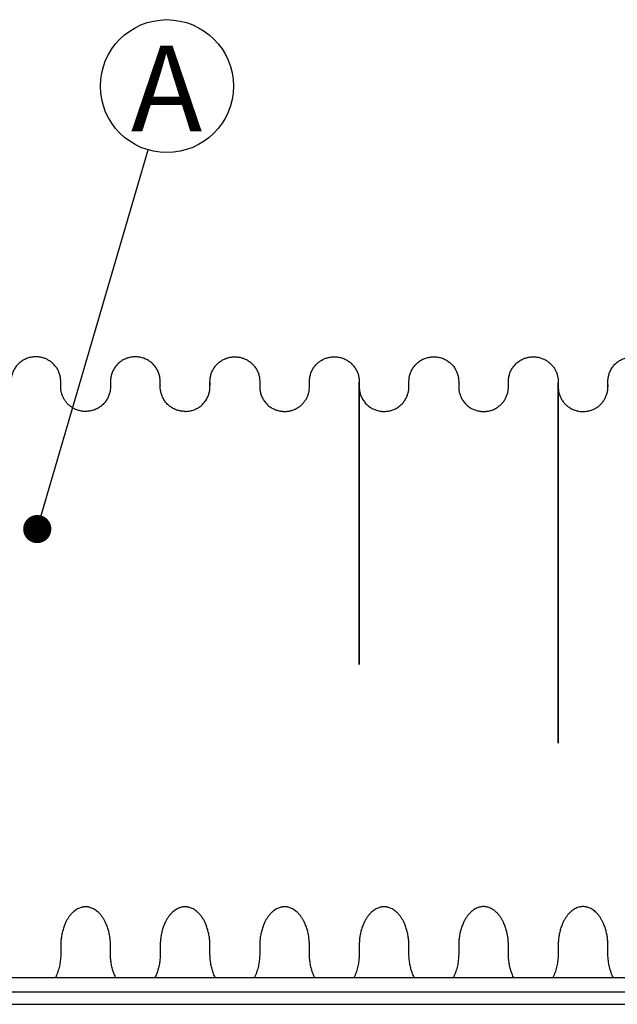
# Model space of a CAD drawing. Units: millimetres. Extents: x 549 to 23199, y 385 to 14059.
# Drawn here: x 11748 to 12559, y 1773 to 3109 of the extents above; entities that cross this region are included whole.
import ezdxf

# ---------------------------------------------------------------- set-up
doc = ezdxf.new("R2010")
doc.units = ezdxf.units.MM
doc.header["$LTSCALE"] = 55
doc.layers.add('FORMAT', color=7, linetype='Continuous')
doc.styles.add('SLDTEXTSTYLE1', font='TXT', dxfattribs={"width": 0.7})
doc.dimstyles.new('SLDDIMSTYLE2', dxfattribs={"dimtxt": 0.18, "dimasz": 38.208547, "dimexe": 0, "dimexo": 0.0625, "dimgap": 0, "dimtad": 0, "dimtih": 1, "dimtoh": 1, "dimdec": 0, "dimrnd": 1e-09, "dimzin": 0, "dimdsep": 46, "dimtxsty": 'Standard', "dimblk1": 'DOT', "dimblk2": 'DOT', "dimsah": 1, "dimcen": 0.09, "dimadec": 0, "dimazin": 0, "dimtfac": 38.208547, "dimtdec": 0, "dimtofl": 0, "dimtmove": 0, "dimatfit": 3, "dimldrblk": 'DOT', "dimfxl": 1, "dimfrac": 2, "dimtolj": 1, "dimtzin": 0, "dimarcsym": 0})

# ---------------------------------------------------------------- blocks, each defined once
blk = doc.blocks.new('SW_NOTE_0_35')
at = {"layer": 'FORMAT', "color": 0}
blk.add_circle((25.3, 86.6), 90.2, dxfattribs=at)
at = {"layer": 'FORMAT', "color": 0, "insert": (24.9, 141.7), "char_height": 116.4, "attachment_point": 2, "style": 'SLDTEXTSTYLE1'}
blk.add_mtext('A', dxfattribs=at)
blk = doc.blocks.new('_Dot')
at = {"color": 0, "linetype": 'ByBlock', "lineweight": -2}
blk.add_line((-0.5, 0), (-1, 0), dxfattribs=at)
at = {"color": 0, "linetype": 'ByBlock', "const_width": 0.5}
blk.add_lwpolyline([(-0.25, 0, 1), (0.25, 0, 1)], format="xyb", close=True, dxfattribs=at)

msp = doc.modelspace()

# ---------------------------------------------------------------- linework, layer by layer
at = {"color": 7, "linetype": 'Continuous', "lineweight": 25}
for p, q in [((11939.04, 2612.28), (11939.04, 2612.26)), ((12006.5, 2612.41), (12006.5, 2612.28)), ((12208.86, 2612.66), (12208.86, 2612.62)), ((12343.77, 2615.92), (12343.77, 2616.35)), ((12343.77, 2611.68), (12343.77, 2611.64)), ((11165.55, 1809.53), (12779.99, 1809.53)), ((12865.85, 1789.57), (11079.69, 1789.57)), ((11079.69, 1772.96), (12865.85, 1772.96))]:
    msp.add_line(p, q, dxfattribs=at)
for points, knots in [([(11972.77, 2577.35), (11971.15, 2577.41), (11967.84, 2577.53), (11962.86, 2578.66), (11957.92, 2580.56), (11953.23, 2583.31), (11948.98, 2586.84), (11945.38, 2591.02), (11942.53, 2595.67), (11940.52, 2600.59), (11939.33, 2605.57), (11938.98, 2610.48), (11939.05, 2615.27), (11939.09, 2620.09), (11938.4, 2625.04), (11936.91, 2630.02), (11934.59, 2634.86), (11931.44, 2639.36), (11927.58, 2643.31), (11923.14, 2646.56), (11918.33, 2649), (11913.36, 2650.6), (11908.39, 2651.38), (11903.47, 2651.46), (11898.52, 2650.87), (11893.54, 2649.48), (11888.67, 2647.25), (11884.12, 2644.19), (11880.09, 2640.41), (11876.76, 2636.03), (11874.22, 2631.25), (11872.53, 2626.28), (11871.63, 2621.32), (11871.57, 2616.46), (11871.62, 2611.69), (11871.48, 2606.81), (11870.48, 2601.84), (11868.69, 2596.88), (11866.04, 2592.14), (11862.62, 2587.83), (11858.52, 2584.12), (11853.99, 2581.22), (11849.25, 2579.14), (11844.5, 2577.85), (11839.79, 2577.3), (11835.11, 2577.34), (11830.39, 2578.03), (11825.65, 2579.44), (11821.22, 2581.53), (11817.24, 2584.16), (11813.78, 2587.2), (11810.77, 2590.68), (11808.29, 2594.51), (11806.38, 2598.55), (11805.06, 2602.7), (11804.28, 2606.84), (11804.09, 2611.09), (11804.13, 2615.43), (11804.17, 2620.03), (11803.54, 2624.73), (11802.19, 2629.48), (11800.08, 2634.12), (11797.22, 2638.48), (11793.83, 2642.21), (11790.1, 2645.27), (11786.23, 2647.64), (11782.15, 2649.44), (11777.57, 2650.79), (11772.53, 2651.47), (11767.04, 2651.39), (11761.7, 2650.45), (11756.57, 2648.65), (11751.81, 2646.07), (11747.45, 2642.7), (11743.7, 2638.64), (11740.69, 2634.07), (11738.5, 2629.19), (11737.15, 2624.2), (11736.61, 2619.27), (11736.68, 2614.47), (11736.75, 2609.67), (11736.25, 2604.74), (11734.92, 2599.76), (11732.77, 2594.87), (11729.8, 2590.28), (11726.07, 2586.2), (11721.74, 2582.8), (11716.99, 2580.18), (11712.03, 2578.41), (11707.06, 2577.46), (11702.13, 2577.25), (11697.19, 2577.68), (11692.21, 2578.91), (11687.29, 2580.96), (11682.66, 2583.85), (11678.51, 2587.49), (11675.02, 2591.77), (11672.31, 2596.48), (11670.45, 2601.42), (11669.38, 2606.4), (11669.18, 2611.29), (11669.23, 2616.06), (11669.22, 2620.91), (11668.38, 2625.87), (11666.76, 2630.84), (11664.3, 2635.64), (11661.02, 2640.06), (11657.05, 2643.91), (11652.54, 2647.02), (11647.69, 2649.32), (11642.7, 2650.79), (11637.75, 2651.44), (11632.83, 2651.41), (11627.87, 2650.69), (11622.89, 2649.16), (11618.06, 2646.79), (11613.58, 2643.61), (11609.66, 2639.71), (11606.46, 2635.25), (11604.06, 2630.43), (11602.51, 2625.45), (11601.74, 2620.49), (11601.76, 2615.66), (11601.82, 2610.88), (11601.57, 2605.99), (11600.46, 2601.01), (11598.56, 2596.07), (11595.8, 2591.38), (11592.28, 2587.14), (11588.1, 2583.53), (11583.52, 2580.73), (11578.75, 2578.76), (11574, 2577.58), (11569.3, 2577.12), (11564.62, 2577.25), (11559.9, 2578.03), (11555.16, 2579.56), (11550.67, 2581.79), (11546.58, 2584.65), (11543.01, 2588.03), (11539.97, 2591.87), (11537.56, 2596.06), (11535.82, 2600.45), (11534.72, 2604.88), (11534.26, 2609.25), (11534.32, 2613.51), (11534.35, 2617.75), (11534.15, 2622.26), (11533.17, 2627.02), (11531.38, 2631.91), (11528.77, 2636.59), (11525.39, 2640.85), (11521.36, 2644.53), (11516.83, 2647.47), (11512, 2649.6), (11507.07, 2650.93), (11502.19, 2651.47), (11497.33, 2651.37), (11492.43, 2650.57), (11487.69, 2649.03), (11483.25, 2646.82), (11479.24, 2644.04), (11475.65, 2640.68), (11472.6, 2636.84), (11470.17, 2632.66), (11468.4, 2628.28), (11467.29, 2623.85), (11466.81, 2619.48), (11466.86, 2615.21), (11466.89, 2610.97), (11466.72, 2606.64), (11465.86, 2602.22), (11464.39, 2597.81), (11462.24, 2593.52), (11459.45, 2589.52), (11456.08, 2585.94), (11452.24, 2582.9), (11448.06, 2580.48), (11443.67, 2578.73), (11439.24, 2577.62), (11434.86, 2577.15), (11430.5, 2577.2), (11426.11, 2577.8), (11421.68, 2579.03), (11417.33, 2580.92), (11413.2, 2583.48), (11409.44, 2586.63), (11406.19, 2590.31), (11403.53, 2594.38), (11401.44, 2598.87), (11400.03, 2603.65), (11399.35, 2608.57), (11399.4, 2613.37), (11399.46, 2618.13), (11399.15, 2622.98), (11398, 2627.88), (11396.1, 2632.7), (11393.38, 2637.28), (11390.08, 2641.25), (11386.38, 2644.53), (11382.48, 2647.11), (11378.35, 2649.12), (11375.45, 2649.97), (11374.02, 2650.39)], [0, 0, 0, 0, 0.0048178, 0.0098797, 0.0151429, 0.0205507, 0.0260359, 0.0315255, 0.0369459, 0.0422289, 0.0473166, 0.0521642, 0.0568648, 0.0615909, 0.0665329, 0.0716999, 0.0770419, 0.0824966, 0.0879933, 0.0934579, 0.0988188, 0.1040124, 0.108987, 0.1137445, 0.1186579, 0.1238011, 0.1291258, 0.134571, 0.1400666, 0.1455386, 0.150915, 0.1561309, 0.1611331, 0.1658958, 0.1705956, 0.1753827, 0.1804141, 0.1856533, 0.1910454, 0.1965244, 0.2020177, 0.2074515, 0.2125083, 0.2173965, 0.2220749, 0.2266012, 0.2313189, 0.23624, 0.2413213, 0.2458581, 0.2504365, 0.2550135, 0.2595464, 0.2639951, 0.2683235, 0.2725017, 0.2765065, 0.2809825, 0.2854836, 0.2901825, 0.2950879, 0.3001575, 0.3053389, 0.3105718, 0.3151437, 0.3196637, 0.3240922, 0.3283943, 0.3338824, 0.3391754, 0.3447305, 0.349956, 0.355339, 0.360814, 0.3663089, 0.3717495, 0.3770663, 0.3821988, 0.3870993, 0.3918097, 0.3965172, 0.4014074, 0.4065313, 0.4118416, 0.4172785, 0.4227725, 0.4282498, 0.4336379, 0.4388711, 0.4438948, 0.4486769, 0.4535376, 0.4586366, 0.4639282, 0.4693538, 0.474845, 0.480328, 0.4857299, 0.4909841, 0.4960344, 0.5008398, 0.5055397, 0.5102886, 0.515271, 0.5204711, 0.5258365, 0.5313033, 0.5367998, 0.5422519, 0.547589, 0.5527493, 0.5576832, 0.5624371, 0.5673917, 0.572569, 0.5779183, 0.583377, 0.5888738, 0.5943348, 0.5996886, 0.6048721, 0.6098343, 0.6145709, 0.6192707, 0.6240888, 0.6291511, 0.6344145, 0.6398225, 0.6453078, 0.6507973, 0.6562175, 0.6612533, 0.6661139, 0.6707598, 0.6752967, 0.6800455, 0.6849923, 0.6900922, 0.6949429, 0.6998298, 0.7047006, 0.7095044, 0.714194, 0.7187291, 0.7230777, 0.7272672, 0.7314448, 0.7357179, 0.7406938, 0.7458714, 0.7511976, 0.7566088, 0.762035, 0.767405, 0.7726519, 0.7777179, 0.7825572, 0.7872585, 0.792179, 0.7973121, 0.8020735, 0.8069224, 0.8118089, 0.816681, 0.8214875, 0.8261811, 0.8307215, 0.8350761, 0.8392677, 0.8434454, 0.8477126, 0.8521763, 0.8568084, 0.8615716, 0.8664215, 0.8713082, 0.8761796, 0.8809846, 0.885676, 0.8902135, 0.8945648, 0.8987863, 0.903178, 0.90775, 0.9124682, 0.9172908, 0.9221696, 0.927053, 0.9318891, 0.9366288, 0.941769, 0.9466854, 0.9513892, 0.9560684, 0.9608868, 0.9658525, 0.9710076, 0.9762987, 0.9816627, 0.9863533, 0.9910013, 0.9955631, 1, 1, 1, 1]), ([(11972.77, 2577.35), (11974.39, 2577.41), (11977.7, 2577.53), (11982.68, 2578.66), (11987.62, 2580.56), (11992.32, 2583.31), (11996.56, 2586.84), (12000.17, 2591.02), (12003.01, 2595.67), (12005.02, 2600.59), (12006.22, 2605.57), (12006.56, 2610.48), (12006.49, 2615.27), (12006.45, 2620.09), (12007.14, 2625.04), (12008.63, 2630.02), (12010.96, 2634.86), (12014.1, 2639.36), (12017.97, 2643.31), (12022.4, 2646.56), (12027.21, 2649), (12032.19, 2650.6), (12037.15, 2651.38), (12042.07, 2651.46), (12047.02, 2650.87), (12052.01, 2649.48), (12056.88, 2647.25), (12061.43, 2644.19), (12065.45, 2640.41), (12068.78, 2636.03), (12071.32, 2631.25), (12073.01, 2626.28), (12073.92, 2621.32), (12073.97, 2616.46), (12073.93, 2611.69), (12074.06, 2606.81), (12075.06, 2601.84), (12076.86, 2596.88), (12079.5, 2592.14), (12082.93, 2587.83), (12087.03, 2584.12), (12091.56, 2581.22), (12096.3, 2579.14), (12101.05, 2577.85), (12105.75, 2577.3), (12110.43, 2577.34), (12115.15, 2578.03), (12119.89, 2579.44), (12124.32, 2581.53), (12128.31, 2584.16), (12131.76, 2587.2), (12134.77, 2590.68), (12137.26, 2594.51), (12139.17, 2598.55), (12140.49, 2602.7), (12141.26, 2606.84), (12141.45, 2611.09), (12141.41, 2615.43), (12141.37, 2620.03), (12142, 2624.73), (12143.35, 2629.48), (12145.46, 2634.12), (12148.32, 2638.48), (12151.71, 2642.21), (12155.44, 2645.27), (12159.32, 2647.64), (12163.39, 2649.44), (12167.98, 2650.79), (12173.01, 2651.47), (12178.51, 2651.39), (12183.84, 2650.45), (12188.97, 2648.65), (12193.74, 2646.07), (12198.09, 2642.7), (12201.84, 2638.64), (12204.85, 2634.07), (12207.04, 2629.19), (12208.39, 2624.2), (12208.93, 2619.27), (12208.87, 2614.47), (12208.79, 2609.67), (12209.3, 2604.74), (12210.62, 2599.76), (12212.77, 2594.87), (12215.75, 2590.28), (12219.47, 2586.2), (12223.81, 2582.8), (12228.56, 2580.18), (12233.51, 2578.41), (12238.49, 2577.46), (12243.41, 2577.25), (12248.35, 2577.68), (12253.34, 2578.91), (12258.25, 2580.96), (12262.88, 2583.85), (12267.03, 2587.49), (12270.52, 2591.77), (12273.23, 2596.48), (12275.09, 2601.42), (12276.16, 2606.4), (12276.36, 2611.29), (12276.31, 2616.06), (12276.32, 2620.91), (12277.16, 2625.87), (12278.78, 2630.84), (12281.25, 2635.64), (12284.52, 2640.06), (12288.49, 2643.91), (12293, 2647.02), (12297.86, 2649.32), (12302.84, 2650.79), (12307.79, 2651.44), (12312.72, 2651.41), (12317.67, 2650.69), (12322.65, 2649.16), (12327.49, 2646.79), (12331.96, 2643.61), (12335.88, 2639.71), (12339.09, 2635.25), (12341.48, 2630.43), (12343.04, 2625.45), (12343.8, 2620.49), (12343.78, 2615.66), (12343.73, 2610.88), (12343.97, 2605.99), (12345.08, 2601.01), (12346.99, 2596.07), (12349.74, 2591.38), (12353.27, 2587.14), (12357.45, 2583.53), (12362.03, 2580.73), (12366.79, 2578.76), (12371.54, 2577.58), (12376.24, 2577.12), (12380.92, 2577.25), (12385.64, 2578.03), (12390.38, 2579.56), (12394.87, 2581.79), (12398.96, 2584.65), (12402.54, 2588.03), (12405.57, 2591.87), (12407.98, 2596.06), (12409.73, 2600.45), (12410.82, 2604.88), (12411.28, 2609.25), (12411.23, 2613.51), (12411.19, 2617.75), (12411.39, 2622.26), (12412.37, 2627.02), (12414.16, 2631.91), (12416.77, 2636.59), (12420.15, 2640.85), (12424.19, 2644.53), (12428.72, 2647.47), (12433.55, 2649.6), (12438.47, 2650.93), (12443.35, 2651.47), (12448.21, 2651.37), (12453.11, 2650.57), (12457.86, 2649.03), (12462.3, 2646.82), (12466.3, 2644.04), (12469.89, 2640.68), (12472.94, 2636.84), (12475.37, 2632.66), (12477.14, 2628.28), (12478.25, 2623.85), (12478.73, 2619.48), (12478.68, 2615.21), (12478.65, 2610.97), (12478.82, 2606.64), (12479.68, 2602.22), (12481.15, 2597.81), (12483.3, 2593.52), (12486.09, 2589.52), (12489.46, 2585.94), (12493.3, 2582.9), (12497.49, 2580.48), (12501.87, 2578.73), (12506.3, 2577.62), (12510.68, 2577.15), (12515.04, 2577.2), (12519.43, 2577.8), (12523.86, 2579.03), (12528.22, 2580.92), (12532.34, 2583.48), (12536.1, 2586.63), (12539.36, 2590.31), (12542.02, 2594.38), (12544.1, 2598.87), (12545.51, 2603.65), (12546.19, 2608.57), (12546.14, 2613.37), (12546.08, 2618.13), (12546.4, 2622.98), (12547.54, 2627.88), (12549.45, 2632.7), (12552.16, 2637.28), (12555.62, 2641.44), (12559.73, 2645), (12564.32, 2647.83), (12569.17, 2649.85), (12574.1, 2651.05), (12578.97, 2651.49), (12583.67, 2651.31), (12588.23, 2650.49), (12592.65, 2649.06), (12596.95, 2646.96), (12600.98, 2644.22), (12604.6, 2640.89), (12607.68, 2637.08), (12610.15, 2632.92), (12611.96, 2628.55), (12613.11, 2624.12), (12613.67, 2619.39), (12613.6, 2614.41), (12613.51, 2609.05), (12614.24, 2603.55), (12615.85, 2598.4), (12618.15, 2593.77), (12620.93, 2589.76), (12624.28, 2586.17), (12628.11, 2583.12), (12632.44, 2580.6), (12637.14, 2578.73), (12642.06, 2577.61), (12646.93, 2577.25), (12651.8, 2577.5), (12656.71, 2578.51), (12661.13, 2580.07), (12663.72, 2581.58), (12664.81, 2582.22)], [0, 0, 0, 0, 0.0042312, 0.0086769, 0.0132993, 0.0180488, 0.0228662, 0.0276875, 0.032448, 0.0370878, 0.0415562, 0.0458136, 0.0499419, 0.0540927, 0.058433, 0.062971, 0.0676626, 0.0724532, 0.0772807, 0.08208, 0.0867883, 0.0913497, 0.0957186, 0.0998969, 0.1042121, 0.1087292, 0.1134056, 0.1181879, 0.1230145, 0.1278203, 0.1325422, 0.1371231, 0.1415162, 0.1456991, 0.1498268, 0.1540311, 0.1584499, 0.1630513, 0.167787, 0.172599, 0.1774235, 0.1821958, 0.1866369, 0.19093, 0.1950389, 0.1990141, 0.2031575, 0.2074794, 0.2119421, 0.2159266, 0.2199476, 0.2239674, 0.2279485, 0.2318555, 0.235657, 0.2393265, 0.2428438, 0.2467749, 0.250728, 0.2548548, 0.259163, 0.2636155, 0.2681661, 0.2727619, 0.2767772, 0.2807469, 0.2846362, 0.2884146, 0.2932346, 0.2978832, 0.302762, 0.3073514, 0.312079, 0.3168875, 0.3217134, 0.3264916, 0.3311611, 0.3356688, 0.3399727, 0.3441096, 0.3482441, 0.3525389, 0.357039, 0.3617028, 0.3664778, 0.371303, 0.3761135, 0.3808456, 0.3854416, 0.3898538, 0.3940537, 0.3983226, 0.4028008, 0.4074482, 0.4122133, 0.417036, 0.4218515, 0.4265958, 0.4312102, 0.4356457, 0.4398662, 0.4439938, 0.4481646, 0.4525405, 0.4571075, 0.4618197, 0.4666209, 0.4714483, 0.4762366, 0.480924, 0.485456, 0.4897892, 0.4939644, 0.4983158, 0.5028628, 0.5075609, 0.512355, 0.5171826, 0.5219787, 0.5266807, 0.5312332, 0.5355913, 0.5397512, 0.5438789, 0.5481105, 0.5525564, 0.5571791, 0.5619286, 0.5667462, 0.5715674, 0.5763277, 0.5807504, 0.5850193, 0.5890996, 0.5930841, 0.5972548, 0.6015993, 0.6060784, 0.6103386, 0.6146305, 0.6189083, 0.6231272, 0.6272459, 0.631229, 0.6350481, 0.6387276, 0.6423966, 0.6461495, 0.6505196, 0.6550669, 0.6597446, 0.6644971, 0.6692626, 0.6739789, 0.678587, 0.6830363, 0.6872864, 0.6914154, 0.6957368, 0.700245, 0.7044268, 0.7086853, 0.7129769, 0.7172559, 0.7214772, 0.7255995, 0.729587, 0.7334115, 0.7370929, 0.7407619, 0.7445096, 0.7484299, 0.752498, 0.7566814, 0.7609409, 0.7652327, 0.769511, 0.773731, 0.7778513, 0.7818363, 0.7856579, 0.7893655, 0.7932225, 0.7972379, 0.8013817, 0.8056172, 0.809902, 0.8141909, 0.8184382, 0.8226009, 0.8271153, 0.8314332, 0.8355643, 0.8396739, 0.8439057, 0.8482668, 0.8527943, 0.8574412, 0.8621522, 0.8669145, 0.8716185, 0.8762064, 0.8806289, 0.8848474, 0.888992, 0.8928997, 0.8969575, 0.9011333, 0.9053884, 0.9096793, 0.9139603, 0.9181864, 0.9223157, 0.9263123, 0.9301473, 0.9347502, 0.9393518, 0.9441663, 0.949223, 0.9534039, 0.957662, 0.9619535, 0.9662328, 0.9704547, 0.9750275, 0.9794302, 0.9836256, 0.9877872, 0.9921589, 0.9967074, 1, 1, 1, 1]), ([(11939.04, 2612.56), (11939.04, 2612.8), (11939.04, 2613.39), (11939.04, 2614.16), (11939.04, 2614.9), (11939.04, 2615.5), (11939.04, 2615.69), (11939.04, 2615.78)], [0, 0, 0, 0, 0.1345285, 0.3184035, 0.5239246, 0.751113, 1, 1, 1, 1]), ([(12006.5, 2616.95), (12006.5, 2616.88), (12006.5, 2616.75), (12006.5, 2616.23), (12006.5, 2615.56), (12006.5, 2614.79), (12006.5, 2613.95), (12006.5, 2613.26), (12006.5, 2612.81), (12006.5, 2612.68)], [0, 0, 0, 0, 0.202954, 0.3882386, 0.5558717, 0.7058636, 0.8382191, 0.9529401, 1, 1, 1, 1]), ([(12208.86, 2612.93), (12208.86, 2610.27), (12208.86, 2604.99), (12208.86, 2602.76), (12208.86, 2598.28), (12208.86, 2593.73), (12208.86, 2588.6), (12208.86, 2582.53), (12208.86, 2575.36), (12208.86, 2567), (12208.86, 2558.12), (12208.86, 2548.81), (12208.86, 2539.11), (12208.86, 2529.1), (12208.86, 2518.45), (12208.86, 2507.16), (12208.86, 2495.27), (12208.86, 2483.27), (12208.86, 2471.22), (12208.86, 2459.17), (12208.86, 2447.17), (12208.86, 2434.91), (12208.86, 2422.43), (12208.86, 2409.79), (12208.86, 2397.49), (12208.86, 2385.51), (12208.86, 2373.65), (12208.86, 2361.89), (12208.86, 2350.27), (12208.86, 2339.08), (12208.86, 2328.34), (12208.86, 2318.09), (12208.86, 2307.82), (12208.86, 2297.64), (12208.86, 2287.62), (12208.86, 2278.42), (12208.86, 2270.26), (12208.86, 2263.12), (12208.86, 2256.96), (12208.86, 2251.54), (12208.86, 2246.85), (12208.86, 2243.06), (12208.86, 2240.08), (12208.86, 2237.86), (12208.86, 2236.24), (12208.86, 2235.15), (12208.86, 2234.5), (12208.86, 2234.15), (12208.86, 2234.03), (12208.86, 2234), (12208.86, 2234), (12208.86, 2234), (12208.86, 2234), (12208.86, 2234.01), (12208.86, 2234.03), (12208.86, 2234.06), (12208.86, 2234.17), (12208.86, 2234.41), (12208.86, 2234.92), (12208.86, 2235.71), (12208.86, 2237.01), (12208.86, 2238.85), (12208.86, 2241.32), (12208.86, 2244.56), (12208.86, 2248.64), (12208.86, 2253.63), (12208.86, 2259.34), (12208.86, 2265.76), (12208.86, 2273.21), (12208.86, 2281.73), (12208.86, 2291.35), (12208.86, 2301.79), (12208.86, 2313), (12208.86, 2324.01), (12208.86, 2334.71), (12208.86, 2345), (12208.86, 2355.66), (12208.86, 2366.68), (12208.86, 2377.65), (12208.86, 2388.54), (12208.86, 2399.35), (12208.86, 2410.44), (12208.86, 2421.82), (12208.86, 2433.43), (12208.86, 2445.22), (12208.86, 2456.79), (12208.86, 2468.1), (12208.86, 2479.12), (12208.86, 2490.13), (12208.86, 2501.09), (12208.86, 2511.95), (12208.86, 2522.57), (12208.86, 2532.91), (12208.86, 2542.91), (12208.86, 2552.6), (12208.86, 2561.93), (12208.86, 2570.82), (12208.86, 2579.22), (12208.86, 2586.46), (12208.86, 2592.65), (12208.86, 2597.89), (12208.86, 2602.65), (12208.86, 2606.87), (12208.86, 2610.47), (12208.86, 2613.39), (12208.86, 2615.56), (12208.86, 2617.01), (12208.86, 2617.22), (12208.86, 2617.33)], [0, 0, 0, 0, 0.01495356, 0.02969444, 0.04393729, 0.05794782, 0.07172297, 0.08525819, 0.10247152, 0.1192665, 0.13563738, 0.15157962, 0.16708898, 0.18216255, 0.19679557, 0.21265574, 0.22795395, 0.24268727, 0.25685634, 0.27046808, 0.28352975, 0.29604723, 0.30919298, 0.32169021, 0.33354194, 0.34477492, 0.35552962, 0.36643663, 0.37682962, 0.38670815, 0.39607145, 0.40491837, 0.41324741, 0.4223966, 0.43082121, 0.43851833, 0.44548501, 0.45118238, 0.45627274, 0.46075498, 0.4646293, 0.46790024, 0.47016498, 0.47201019, 0.47343573, 0.47422966, 0.47478831, 0.47511393, 0.47516022, 0.47519364, 0.47520625, 0.47521689, 0.47522663, 0.47523683, 0.47524869, 0.47527119, 0.47530053, 0.47549477, 0.47581876, 0.47645603, 0.47732923, 0.47886134, 0.48081425, 0.48318805, 0.48659201, 0.49060133, 0.49521482, 0.50043177, 0.50625143, 0.51348365, 0.52146826, 0.53020249, 0.53968352, 0.5499084, 0.55846225, 0.56747228, 0.57693748, 0.586857, 0.59723021, 0.60705388, 0.61727122, 0.62799653, 0.63924918, 0.65103098, 0.66334491, 0.67619468, 0.68844846, 0.7011614, 0.7143387, 0.72798426, 0.74209716, 0.75667567, 0.77132094, 0.78640157, 0.80191381, 0.8178554, 0.83422293, 0.85101273, 0.86822012, 0.88199931, 0.89602826, 0.91030313, 0.92482177, 0.939585, 0.95432445, 0.96930415, 0.98452772, 1, 1, 1, 1]), ([(12478.69, 2615.48), (12478.69, 2614.46), (12478.69, 2611.87), (12478.69, 2611.81), (12478.69, 2609.16), (12478.69, 2606.23), (12478.69, 2602.53), (12478.69, 2598.3), (12478.69, 2593.56), (12478.69, 2588.37), (12478.69, 2582.2), (12478.69, 2574.95), (12478.69, 2566.51), (12478.69, 2557.56), (12478.69, 2548.19), (12478.69, 2538.45), (12478.69, 2528.41), (12478.69, 2517.73), (12478.69, 2506.44), (12478.69, 2494.54), (12478.69, 2482.55), (12478.69, 2470.53), (12478.69, 2458.52), (12478.69, 2446.56), (12478.69, 2434.35), (12478.69, 2421.93), (12478.69, 2409.37), (12478.69, 2397.13), (12478.69, 2385.07), (12478.69, 2370.56), (12478.69, 2353.26), (12478.69, 2333), (12478.69, 2312.42), (12478.69, 2291.57), (12478.69, 2270.5), (12478.69, 2249.26), (12478.69, 2228.06), (12478.69, 2206.91), (12478.69, 2190.1), (12478.69, 2177.62), (12478.69, 2169.75), (12478.69, 2162.41), (12478.69, 2155.5), (12478.69, 2149.1), (12478.69, 2143.28), (12478.69, 2138.38), (12478.69, 2134.38), (12478.69, 2131.31), (12478.69, 2129.16), (12478.69, 2127.95), (12478.69, 2127.45), (12478.69, 2127.35), (12478.69, 2127.33), (12478.69, 2127.33), (12478.69, 2127.33), (12478.69, 2127.33), (12478.69, 2127.33), (12478.69, 2127.33), (12478.69, 2127.33), (12478.69, 2127.33), (12478.69, 2127.33), (12478.69, 2127.33), (12478.69, 2127.36), (12478.69, 2127.58), (12478.69, 2128.31), (12478.69, 2129.84), (12478.69, 2132.32), (12478.69, 2135.71), (12478.69, 2139.97), (12478.69, 2145.1), (12478.69, 2151.11), (12478.69, 2158), (12478.69, 2165.11), (12478.69, 2172.32), (12478.69, 2179.37), (12478.69, 2186.61), (12478.69, 2193.88), (12478.69, 2205.97), (12478.69, 2222.84), (12478.69, 2244.38), (12478.69, 2265.03), (12478.69, 2284.77), (12478.69, 2303.6), (12478.69, 2322.23), (12478.69, 2340.61), (12478.69, 2358.7), (12478.69, 2374.21), (12478.69, 2387.29), (12478.69, 2398.21), (12478.69, 2409.28), (12478.69, 2420.62), (12478.69, 2432.2), (12478.69, 2443.96), (12478.69, 2455.5), (12478.69, 2466.77), (12478.69, 2477.76), (12478.69, 2488.74), (12478.69, 2499.68), (12478.69, 2510.52), (12478.69, 2521.11), (12478.69, 2531.42), (12478.69, 2541.4), (12478.69, 2551.08), (12478.69, 2560.38), (12478.69, 2569.26), (12478.69, 2577.64), (12478.69, 2584.86), (12478.69, 2591.04), (12478.69, 2596.27), (12478.69, 2601.02), (12478.69, 2605.24), (12478.69, 2608.83), (12478.69, 2611.75), (12478.69, 2613.92), (12478.69, 2615.36), (12478.69, 2615.57), (12478.69, 2615.67)], [0, 0, 0, 0, 0.0083778, 0.0212235, 0.0338589, 0.0462875, 0.058512, 0.0703211, 0.0819354, 0.0933527, 0.1045694, 0.118832, 0.1327458, 0.1463063, 0.1595101, 0.1723538, 0.1848353, 0.1969508, 0.2100809, 0.2227445, 0.2349394, 0.2466665, 0.257932, 0.2687422, 0.2791022, 0.2899829, 0.3003277, 0.3101392, 0.3194866, 0.3287374, 0.3436673, 0.3584937, 0.3732198, 0.3878471, 0.4023737, 0.4167947, 0.43111, 0.4450365, 0.4588598, 0.4642616, 0.4694842, 0.4742563, 0.4785729, 0.4829241, 0.4866847, 0.4898536, 0.49243, 0.494413, 0.4958022, 0.4965972, 0.4967721, 0.4967928, 0.4967998, 0.4968046, 0.4968062, 0.4968075, 0.496808, 0.4968085, 0.496809, 0.4968096, 0.496811, 0.496814, 0.4968183, 0.496862, 0.497215, 0.4982053, 0.49979, 0.5019687, 0.5046903, 0.5079852, 0.5118528, 0.5162921, 0.521302, 0.5256379, 0.5302994, 0.5350366, 0.5397862, 0.544548, 0.558791, 0.5731393, 0.5875925, 0.6005868, 0.6136626, 0.6268171, 0.64005, 0.6533625, 0.6667572, 0.6751502, 0.6836269, 0.6924885, 0.7017858, 0.7115206, 0.7216953, 0.7323132, 0.7424392, 0.7529454, 0.7638364, 0.7751156, 0.7867822, 0.7988347, 0.8109432, 0.8234122, 0.8362386, 0.8494202, 0.8629541, 0.876837, 0.891065, 0.9024579, 0.9140568, 0.9258583, 0.9378605, 0.9500642, 0.9622475, 0.974629, 0.9872118, 1, 1, 1, 1]), ([(12546.14, 2613.26), (12546.14, 2613.17), (12546.14, 2612.98), (12546.14, 2611.87), (12546.14, 2611.32)], [0, 0, 0, 0, 0.5058255, 1, 1, 1, 1]), ([(11878.7, 1809.53), (11878.63, 1809.67), (11877.47, 1811.79), (11875.79, 1816.07), (11873.82, 1822.37), (11872.51, 1828.8), (11871.72, 1835.31), (11871.56, 1841.84), (11871.59, 1848.37), (11871.63, 1854.75), (11871.22, 1860.97), (11870.34, 1867.02), (11868.98, 1873.04), (11867.1, 1878.96), (11864.93, 1884.04), (11862.66, 1888.27), (11860.46, 1891.71), (11857.9, 1895.01), (11855.25, 1897.78), (11852.62, 1900), (11850.13, 1901.72), (11847.62, 1903.08), (11845.17, 1904.07), (11843.28, 1904.61), (11841.83, 1904.91), (11840.85, 1905.06), (11839.85, 1905.17), (11838.85, 1905.23), (11837.85, 1905.24), (11836.85, 1905.23), (11835.85, 1905.17), (11834.85, 1905.06), (11833.86, 1904.9), (11832.42, 1904.61), (11830.53, 1904.06), (11828.08, 1903.06), (11825.57, 1901.71), (11823.08, 1899.99), (11820.46, 1897.76), (11817.82, 1895), (11815.27, 1891.71), (11813.06, 1888.28), (11810.8, 1884.06), (11808.64, 1879), (11806.76, 1873.1), (11805.39, 1867.07), (11804.51, 1860.99), (11804.07, 1854.38), (11804.13, 1847.26), (11804.21, 1839.65), (11803.71, 1832.09), (11802.65, 1825.83), (11801.43, 1820.9), (11800.29, 1817.2), (11798.91, 1813.57), (11797.82, 1811), (11797.11, 1809.69), (11797.02, 1809.53)], [0, 0, 0, 0, 0.00204718, 0.03218753, 0.0624013, 0.09276727, 0.12325399, 0.15376871, 0.18423328, 0.21468457, 0.24303219, 0.27143363, 0.29991885, 0.32842851, 0.35678516, 0.37458302, 0.39242642, 0.41037405, 0.42827018, 0.44042595, 0.45238289, 0.46409465, 0.47326361, 0.48205585, 0.48568574, 0.48927649, 0.49286593, 0.49646061, 0.50003979, 0.50361641, 0.50720101, 0.51078873, 0.51438796, 0.51802672, 0.52682572, 0.53600285, 0.54772479, 0.55968585, 0.57183793, 0.58965752, 0.60747225, 0.6253784, 0.6431863, 0.67132591, 0.69972661, 0.72828463, 0.75688352, 0.78535689, 0.82093942, 0.85651516, 0.89183801, 0.92696631, 0.94475644, 0.962116, 0.98017406, 0.99758446, 1, 1, 1, 1]), ([(11972.77, 1905.24), (11972.44, 1905.24), (11971.77, 1905.23), (11970.77, 1905.17), (11969.78, 1905.06), (11968.81, 1904.91), (11967.37, 1904.62), (11965.49, 1904.08), (11963.03, 1903.09), (11960.52, 1901.73), (11958.04, 1900.03), (11955.42, 1897.81), (11952.78, 1895.06), (11950.23, 1891.79), (11948.03, 1888.38), (11945.76, 1884.17), (11943.6, 1879.13), (11941.71, 1873.25), (11940.34, 1867.27), (11939.45, 1861.24), (11939.03, 1855.38), (11939.05, 1849.29), (11939.06, 1843.19), (11939, 1836.87), (11938.4, 1830.8), (11937.4, 1825.08), (11936.04, 1819.74), (11934.34, 1814.82), (11932.95, 1811.41), (11932.02, 1809.7), (11931.93, 1809.53)], [0, 0, 0, 0, 0.007197, 0.0143364, 0.0214454, 0.028556, 0.0357432, 0.0532948, 0.0715957, 0.0950753, 0.1189101, 0.1429812, 0.1787279, 0.2142157, 0.2496301, 0.2851572, 0.3415743, 0.3981017, 0.4546779, 0.511342, 0.5681342, 0.6186574, 0.6819911, 0.7389307, 0.7957365, 0.8523078, 0.900284, 0.9480362, 0.9949742, 1, 1, 1, 1]), ([(12013.61, 1809.53), (12013.54, 1809.66), (12012.38, 1811.79), (12010.7, 1816.07), (12008.74, 1822.37), (12007.43, 1828.8), (12006.63, 1835.3), (12006.47, 1841.83), (12006.5, 1848.36), (12006.54, 1854.74), (12006.13, 1860.96), (12005.25, 1867.01), (12003.89, 1873.03), (12002.01, 1878.96), (11999.84, 1884.05), (11997.56, 1888.29), (11995.36, 1891.72), (11992.82, 1895), (11990.19, 1897.75), (11987.57, 1899.97), (11985.08, 1901.7), (11982.57, 1903.06), (11980.11, 1904.06), (11978.27, 1904.59), (11976.94, 1904.87), (11976.13, 1905.01), (11975.3, 1905.12), (11974.47, 1905.19), (11973.62, 1905.24), (11973.05, 1905.24), (11972.77, 1905.24)], [0, 0, 0, 0, 0.0040784, 0.0643533, 0.1247748, 0.1855005, 0.2464678, 0.3074913, 0.3684144, 0.429311, 0.4860007, 0.5427978, 0.5997621, 0.6568048, 0.713622, 0.7494192, 0.7851341, 0.8205914, 0.8560405, 0.8803497, 0.9043532, 0.9279396, 0.9462899, 0.963884, 0.9699099, 0.9758786, 0.9818046, 0.987869, 0.9939279, 1, 1, 1, 1]), ([(12148.52, 1809.53), (12148.45, 1809.67), (12147.29, 1811.79), (12145.61, 1816.07), (12143.64, 1822.37), (12142.33, 1828.8), (12141.54, 1835.31), (12141.38, 1841.75), (12141.41, 1848.28), (12141.46, 1854.66), (12141.04, 1860.97), (12140.16, 1867.02), (12138.8, 1873.04), (12136.92, 1878.96), (12134.75, 1884.04), (12132.48, 1888.27), (12130.28, 1891.71), (12127.72, 1895.01), (12125.07, 1897.78), (12122.44, 1900), (12119.95, 1901.72), (12117.44, 1903.08), (12114.99, 1904.07), (12113.1, 1904.61), (12111.66, 1904.91), (12110.67, 1905.06), (12109.67, 1905.17), (12108.67, 1905.23), (12107.67, 1905.24), (12106.67, 1905.23), (12105.67, 1905.17), (12104.67, 1905.06), (12103.68, 1904.9), (12102.24, 1904.61), (12100.35, 1904.06), (12097.9, 1903.06), (12095.39, 1901.71), (12092.9, 1899.99), (12090.28, 1897.76), (12087.64, 1895), (12085.09, 1891.71), (12082.88, 1888.28), (12080.62, 1884.06), (12078.46, 1879), (12076.58, 1873.1), (12075.21, 1867.07), (12074.33, 1860.99), (12073.89, 1854.38), (12073.95, 1847.26), (12074.03, 1839.65), (12073.53, 1832.09), (12072.48, 1825.83), (12071.25, 1820.9), (12070.11, 1817.2), (12068.73, 1813.57), (12067.64, 1811), (12066.93, 1809.69), (12066.84, 1809.53)], [0, 0, 0, 0, 0.0020472, 0.0321875, 0.0624013, 0.0927673, 0.123254, 0.1537687, 0.1830244, 0.2146846, 0.2430322, 0.2714336, 0.2999188, 0.3284285, 0.3567852, 0.374583, 0.3924264, 0.410374, 0.4282702, 0.4404259, 0.4523829, 0.4640946, 0.4732636, 0.4820558, 0.4856857, 0.4892765, 0.4928659, 0.4964606, 0.5000398, 0.5036164, 0.507201, 0.5107887, 0.5143879, 0.5180267, 0.5268257, 0.5360028, 0.5477248, 0.5596858, 0.5718379, 0.5896575, 0.6074722, 0.6253784, 0.6431863, 0.6713259, 0.6997266, 0.7282846, 0.7568835, 0.7853569, 0.8209394, 0.8565152, 0.891838, 0.9269663, 0.9447564, 0.962116, 0.9801741, 0.9975845, 1, 1, 1, 1]), ([(12283.43, 1809.53), (12283.36, 1809.67), (12282.2, 1811.79), (12280.52, 1816.07), (12278.55, 1822.37), (12277.25, 1828.8), (12276.45, 1835.31), (12276.29, 1841.84), (12276.32, 1848.37), (12276.36, 1854.75), (12275.95, 1860.97), (12275.07, 1867.02), (12273.71, 1873.04), (12271.83, 1878.96), (12269.66, 1884.04), (12267.39, 1888.27), (12265.19, 1891.71), (12262.63, 1895.01), (12259.98, 1897.78), (12257.35, 1900), (12254.86, 1901.72), (12252.35, 1903.08), (12249.9, 1904.07), (12248.01, 1904.61), (12246.57, 1904.91), (12245.58, 1905.06), (12244.58, 1905.17), (12243.58, 1905.23), (12242.58, 1905.24), (12241.58, 1905.23), (12240.58, 1905.17), (12239.58, 1905.06), (12238.59, 1904.9), (12237.15, 1904.61), (12235.26, 1904.06), (12232.81, 1903.06), (12230.3, 1901.71), (12227.81, 1899.99), (12225.19, 1897.76), (12222.55, 1895), (12220, 1891.71), (12217.8, 1888.28), (12215.53, 1884.06), (12213.37, 1879), (12211.49, 1873.1), (12210.12, 1867.07), (12209.24, 1860.99), (12208.8, 1854.38), (12208.86, 1847.26), (12208.94, 1839.65), (12208.44, 1832.09), (12207.39, 1825.83), (12206.16, 1820.9), (12205.02, 1817.2), (12203.64, 1813.57), (12202.55, 1811), (12201.84, 1809.69), (12201.75, 1809.53)], [0, 0, 0, 0, 0.00204718, 0.03218753, 0.0624013, 0.09276727, 0.12325399, 0.15376871, 0.18423328, 0.21468457, 0.24303219, 0.27143363, 0.29991885, 0.32842851, 0.35678516, 0.37458302, 0.39242642, 0.41037405, 0.42827018, 0.44042595, 0.45238289, 0.46409465, 0.47326361, 0.48205585, 0.48568574, 0.48927649, 0.49286593, 0.49646061, 0.50003979, 0.50361641, 0.50720101, 0.51078873, 0.51438796, 0.51802672, 0.52682572, 0.53600285, 0.54772479, 0.55968585, 0.57183793, 0.58965752, 0.60747225, 0.6253784, 0.6431863, 0.67132591, 0.69972661, 0.72828463, 0.75688352, 0.78535689, 0.82093942, 0.85651516, 0.89183801, 0.92696631, 0.94475644, 0.962116, 0.98017406, 0.99758446, 1, 1, 1, 1]), ([(12418.34, 1809.53), (12418.28, 1809.63), (12417.15, 1811.7), (12415.49, 1815.91), (12413.52, 1822.15), (12412.2, 1828.54), (12411.4, 1834.92), (12411.19, 1841.42), (12411.23, 1847.91), (12411.28, 1854.32), (12410.93, 1860.53), (12410.1, 1866.58), (12408.8, 1872.59), (12406.99, 1878.5), (12404.91, 1883.56), (12402.72, 1887.78), (12400.6, 1891.22), (12398.13, 1894.54), (12395.58, 1897.34), (12393.05, 1899.61), (12390.66, 1901.39), (12388.23, 1902.83), (12385.84, 1903.92), (12383.53, 1904.71), (12381.14, 1905.25), (12378.65, 1905.5), (12376.14, 1905.49), (12373.65, 1905.21), (12371.23, 1904.64), (12368.69, 1903.74), (12366.09, 1902.47), (12363.51, 1900.81), (12360.78, 1898.64), (12358.04, 1895.91), (12355.4, 1892.64), (12353.13, 1889.22), (12350.78, 1885), (12348.54, 1879.93), (12346.59, 1874.01), (12345.16, 1867.99), (12344.22, 1861.91), (12343.72, 1855.26), (12343.77, 1848.08), (12343.85, 1840.39), (12343.43, 1832.69), (12342.39, 1826.3), (12341.16, 1821.24), (12340.02, 1817.46), (12338.64, 1813.77), (12337.51, 1811.11), (12336.77, 1809.74), (12336.66, 1809.53)], [0, 0, 0, 0, 0.0014823, 0.0313263, 0.0612372, 0.091293, 0.1214866, 0.1508392, 0.1819863, 0.2122232, 0.2404229, 0.2687256, 0.2971257, 0.3254851, 0.3535238, 0.3711488, 0.3888399, 0.4066804, 0.4244376, 0.4364351, 0.4483468, 0.4600977, 0.469266, 0.4780308, 0.4870377, 0.4958314, 0.5048546, 0.5138169, 0.5226592, 0.5318462, 0.5436584, 0.5556444, 0.5677569, 0.5857362, 0.6035921, 0.6214068, 0.639282, 0.6676411, 0.6960691, 0.7245351, 0.7530588, 0.7816571, 0.8174889, 0.8533289, 0.8891305, 0.9250361, 0.9432374, 0.9609959, 0.979242, 0.9968321, 1, 1, 1, 1]), ([(12553.25, 1809.53), (12553.19, 1809.63), (12552.06, 1811.7), (12550.4, 1815.91), (12548.43, 1822.15), (12547.11, 1828.54), (12546.31, 1834.92), (12546.1, 1841.42), (12546.14, 1847.91), (12546.19, 1854.32), (12545.84, 1860.53), (12545.01, 1866.58), (12543.71, 1872.59), (12541.9, 1878.5), (12539.82, 1883.56), (12537.63, 1887.78), (12535.51, 1891.22), (12533.04, 1894.54), (12530.49, 1897.34), (12527.96, 1899.61), (12525.57, 1901.39), (12523.14, 1902.83), (12520.75, 1903.92), (12518.44, 1904.71), (12516.05, 1905.25), (12513.56, 1905.5), (12511.05, 1905.49), (12508.56, 1905.21), (12506.14, 1904.64), (12503.6, 1903.74), (12501, 1902.47), (12498.42, 1900.81), (12495.69, 1898.64), (12492.95, 1895.91), (12490.31, 1892.64), (12488.04, 1889.22), (12485.69, 1885), (12483.45, 1879.93), (12481.5, 1874.01), (12480.07, 1867.99), (12479.13, 1861.91), (12478.63, 1855.26), (12478.68, 1848.08), (12478.76, 1840.39), (12478.34, 1832.69), (12477.3, 1826.3), (12476.07, 1821.24), (12474.93, 1817.46), (12473.55, 1813.77), (12472.42, 1811.11), (12471.68, 1809.74), (12471.57, 1809.53)], [0, 0, 0, 0, 0.0014823, 0.0313263, 0.0612372, 0.091293, 0.1214866, 0.1508392, 0.1819863, 0.2122232, 0.2404229, 0.2687256, 0.2971257, 0.3254851, 0.3535238, 0.3711488, 0.3888399, 0.4066804, 0.4244376, 0.4364351, 0.4483468, 0.4600977, 0.469266, 0.4780308, 0.4870377, 0.4958314, 0.5048546, 0.5138169, 0.5226592, 0.5318462, 0.5436584, 0.5556444, 0.5677569, 0.5857362, 0.6035921, 0.6214068, 0.639282, 0.6676411, 0.6960691, 0.7245351, 0.7530588, 0.7816571, 0.8174889, 0.8533289, 0.8891305, 0.9250361, 0.9432374, 0.9609959, 0.979242, 0.9968321, 1, 1, 1, 1])]:
    msp.add_open_spline(points, degree=3, knots=knots, dxfattribs=at)

# ---------------------------------------------------------------- block references
at = {"layer": 'FORMAT', "color": 7}
msp.add_blockref('SW_NOTE_0_35', (11922.74, 2932.04), dxfattribs=at)

# ---------------------------------------------------------------- leaders
msp.add_leader([(11772.28, 2417.74), (11922.74, 2932.04)], dimstyle='SLDDIMSTYLE2', dxfattribs=at)

doc.saveas('drawing.dxf')
